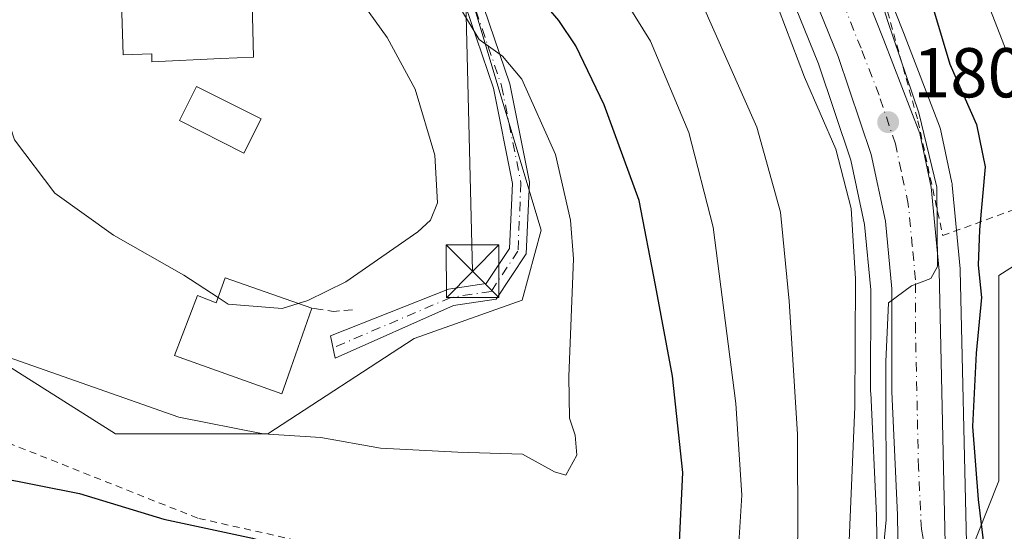
# Model space of a CAD drawing. Units: metres. Extents: x 603197 to 606617, y 4784738 to 4787104.
# Drawn here: x 605770 to 605910, y 4786202 to 4786275 of the extents above; entities that cross this region are included whole.
import ezdxf

# ---------------------------------------------------------------- set-up
doc = ezdxf.new("R2010")
doc.units = ezdxf.units.M
doc.header["$MEASUREMENT"] = 0
for name, pattern in [('DGN Style 2', [1.6480167562047852, 0.988810053722871, -0.6592067024819142]), ('DGN Style 3', [2.307223458686699, 1.648016756204785, -0.6592067024819142]), ('DGN Style 4', [2.6384748266838614, 1.318413404963828, -0.6592067024819142, 0.001648016756204785, -0.6592067024819142])]:
    doc.linetypes.add(name, pattern=pattern)
for name, color, linetype, lineweight in [('Alambrada', 7, 'DGN Style 2', 0), ('Arbolado forestal CxS', 92, 'Continuous', 0), ('Carretera de calzada única Cxs', 7, 'Continuous', 13), ('Carretera de calzada única eje', 7, 'DGN Style 4', 0), ('Corriente natural Cxs', 4, 'Continuous', 13), ('Curva de nivel maestra', 30, 'Continuous', 30), ('Curva de nivel normal', 30, 'Continuous', 0), ('Edificación Cxs', 1, 'Continuous', 13), ('Muro lineal', 1, 'DGN Style 3', 13), ('Núcleo urbano CxS', 7, 'Continuous', 0), ('Pista pavimentada Cxs', 135, 'Continuous', 0), ('Pista pavimentada eje', 135, 'DGN Style 4', 0), ('Prado CxS', 92, 'Continuous', 0), ('Punto de cota en terreno', 7, 'Continuous', 0), ('Rótulo de punto de cota en terreno', 7, 'Continuous', 0), ('Tendido', 6, 'Continuous', 0), ('Torre de tendido puntual', 7, 'Continuous', 0)]:
    doc.layers.add(name, color=color, linetype=linetype, lineweight=lineweight)
doc.styles.add('Style-Arial', font='txt')

# ---------------------------------------------------------------- blocks, each defined once
blk = doc.blocks.new('*U13')
at = {"layer": 'Prado CxS', "color": 92, "linetype": 'Continuous', "lineweight": 0}
for points in [[(605764.3372999998, 4786303.5737, 208.1567000000068), (605755.2997000003, 4786251.149300001, 207.6168000000034), (605758.9166000001, 4786231.262900001, 205.5025000000023), (605783.3198999995, 4786215.8989, 204.1873000000051), (605805.0116999998, 4786215.8989, 206.4284999999945), (605825.7975000005, 4786229.456499999, 208.569399999993), (605841.1655000001, 4786234.879899999, 207.902900000001), (605843.8765000004, 4786244.8247, 207.3491000000067), (605830.3176999995, 4786290.016100001, 202.5262999999977)], [(605868.1690999996, 4786305.7523, 184.6533999999956), (605883.3151000004, 4786268.468699999, 183.8264999999956), (605887.8930000003, 4786254.7841, 184.4109999999928), (605889.8705000002, 4786245.658100001, 184.367499999993), (605890.7597000003, 4786236.350299999, 184.2593999999954), (605890.7301000003, 4786221.8431, 184.4272000000055), (605890.7333000004, 4786221.6995, 184.4138999999996), (605891.5510999998, 4786204.2761, 184.0310000000027), (605891.6505000005, 4786197.983300001, 184.0161999999982), (605891.7405000003, 4786192.1305, 182.8366999999998), (605891.7462999999, 4786191.801700001, 182.7421000000031), (605887.0904999999, 4786192.1895, 186.4330999999947), (605844.5263, 4786193.4057, 201.6889999999985), (605825.5904999999, 4786184.7687, 197.0507999999973), (605818.1523000002, 4786181.3759, 195.3012000000017), (605775.2131000003, 4786161.791099999, 186.1398999999947), (605753.3233000003, 4786161.791099999, 183.7412999999942)]]:
    blk.add_polyline3d(points, dxfattribs=at)
blk = doc.blocks.new('5PATER')
at = {"layer": 'Punto de cota en terreno', "linetype": 'Continuous', "lineweight": 0}
h = blk.add_hatch(color=51, dxfattribs=at)
edge = h.paths.add_edge_path()
edge.add_ellipse((0, 0), major_axis=(-0.1095731443231308, -0.1110710700762829), ratio=0.9994222409660322, start_angle=0, end_angle=360)
blk = doc.blocks.new('*U21')
at = {"layer": 'Carretera de calzada única Cxs', "color": 7, "linetype": 'Continuous', "lineweight": 13}
for points in [[(605877.4600999998, 4786309.970100001, 180.8083000000042), (605892.5900999998, 4786271.850099999, 180.1695000000036), (605897.7200999996, 4786258.5801, 179.9158000000025), (605899.3501000004, 4786250.950099999, 179.6638999999996), (605900.4702000003, 4786239.0601, 184.9251999999979), (605901.3501000004, 4786200.280099999, 181.0068000000028)], [(605894.6601, 4786198.0251, 181.3497000000061), (605894.5502000004, 4786204.370100001, 180.7258000000002), (605893.7301000003, 4786221.840100001, 181.3352000000014), (605893.7600999996, 4786236.4901, 181.6543999999994), (605892.8400999998, 4786246.120100001, 181.6214000000036), (605890.7901999997, 4786255.5801, 181.9177999999956), (605886.1300999997, 4786269.5101, 181.7452000000048), (605870.3601000002, 4786308.3301, 190.7716999999975)]]:
    blk.add_polyline3d(points, dxfattribs=at)
blk = doc.blocks.new('5TTEND')
at = {"layer": 'Corriente natural Cxs', "color": 7, "linetype": 'Continuous', "lineweight": 0}
for p, q in [((-0.375, 0.3754), (0.375, -0.3746)), ((0.3720000000000001, 0.3784000000000001), (-0.3720000000000001, -0.3776))]:
    blk.add_line(p, q, dxfattribs=at)
at = {"layer": 'Corriente natural Cxs', "color": 7, "linetype": 'Continuous', "lineweight": 0, "flags": 128}
blk.add_lwpolyline([(-0.375, -0.3746), (0.375, -0.3746), (0.375, 0.3754), (-0.375, 0.3754), (-0.3720000000000001, -0.3776)], dxfattribs=at)

msp = doc.modelspace()

# ---------------------------------------------------------------- linework, layer by layer
at = {"layer": 'Alambrada', "color": 7, "linetype": 'DGN Style 2', "lineweight": 0}
for points in [[(605886.2200999996, 4786292.5101, 180.827099999995), (605892.6801000005, 4786277.5001, 179.3408000000054), (605897.4600999998, 4786260.360099999, 179.7838000000047), (605900.9901000002, 4786244.050100001, 182.7446000000054), (605945.6700999998, 4786260.460100001, 155.1328000000067), (605969.9301000005, 4786265.3201, 156.6416000000027), (605983.9600999998, 4786286.4301, 149.2777999999962), (605988.0301000001, 4786297.790100001, 164.9691000000021), (605983.3701, 4786301.090100001, 160.0917999999947), (605973.3000999996, 4786302.2501, 172.0188999999955), (605959.4600999998, 4786303.350099999, 163.6907999999967)], [(605736.2301000003, 4786175.1801, 186.6076999999932), (605750.5500999996, 4786169.0601, 187.866399999999), (605768.2100999998, 4786164.220100001, 189.2501999999949), (605774.4901000002, 4786164.290100001, 196.450800000006), (605807.0500999996, 4786176.780099999, 204.6877999999997), (605839.5701000001, 4786193.890100001, 215.3714000000036), (605795.0301000001, 4786203.9001, 209.6548999999941), (605767.2600999996, 4786214.920100001, 202.8056999999972), (605764.1901000004, 4786217.020099999, 202.792300000001)]]:
    msp.add_polyline3d(points, dxfattribs=at)
at = {"layer": 'Arbolado forestal CxS', "color": 92, "linetype": 'Continuous', "lineweight": 0}
for points in [[(605923.2555000001, 4786399.370300001, 181.9891000000061), (605930.8613, 4786397.681100001, 176.4134999999951), (605950.3191000001, 4786398.8961, 168.3239000000031), (605968.5597000001, 4786392.816500001, 166.5111999999936), (605969.7768999999, 4786368.4979, 160.4006999999983), (605983.1536999998, 4786361.202299999, 151.1374000000069), (605985.5877, 4786353.907500001, 148.584600000002), (605984.3711000001, 4786341.7477, 147.297900000005), (605962.4823000003, 4786310.1337, 156.4582999999984), (605967.3466999996, 4786291.895300001, 151.4863000000041), (605978.2917, 4786291.895300001, 148.608699999997), (605980.4704999998, 4786288.082699999, 146.6152000000002), (605983.1561000004, 4786283.383500001, 144.0622000000003), (605964.9161, 4786260.2817, 142.0239000000001), (605935.7304999996, 4786255.417099999, 159.1647999999986), (605908.9775, 4786238.394500001, 174.0794000000024), (605908.9781, 4786209.212300001, 174.238400000002), (605904.4392999997, 4786197.8639, 177.6956999999966)], [(605904.4392999997, 4786197.8639, 177.6956999999966), (605908.9781, 4786209.212300001, 174.238400000002), (605908.9775, 4786238.394500001, 174.0794000000024), (605935.7304999996, 4786255.417099999, 159.1647999999986)]]:
    msp.add_polyline3d(points, dxfattribs=at)
at = {"layer": 'Carretera de calzada única Cxs', "color": 7, "linetype": 'Continuous', "lineweight": 13}
for points in [[(605877.4600999998, 4786309.970100001, 180.8083000000042), (605892.5900999998, 4786271.850099999, 180.1695000000036), (605897.7200999996, 4786258.5801, 179.9158000000025), (605899.3501000004, 4786250.950099999, 179.6638999999996), (605900.4702000003, 4786239.0601, 184.9251999999979), (605901.3501000004, 4786200.280099999, 181.0068000000028)], [(605894.6601, 4786198.0251, 181.3497000000061), (605894.5502000004, 4786204.370100001, 180.7258000000002), (605893.7301000003, 4786221.840100001, 181.3352000000014), (605893.7600999996, 4786236.4901, 181.6543999999994), (605892.8400999998, 4786246.120100001, 181.6214000000036), (605890.7901999997, 4786255.5801, 181.9177999999956), (605886.1300999997, 4786269.5101, 181.7452000000048), (605870.3601000002, 4786308.3301, 190.7716999999975)]]:
    msp.add_polyline3d(points, dxfattribs=at)
at = {"layer": 'Carretera de calzada única eje', "color": 7, "linetype": 'DGN Style 4', "lineweight": 0}
msp.add_polyline3d([(605897.9676999999, 4786200.5165, 179.1918000000005), (605898.2138999999, 4786201.025900001, 179.3824000000022), (605897.9501, 4786202.3201, 179.2790999999997), (605897.5401, 4786211.0601, 179.232799999998), (605897.1001000004, 4786230.450099999, 180.0705000000016), (605897.1101000002, 4786237.770099999, 180.3803999999946), (605896.6501000002, 4786242.590100001, 180.6959999999963), (605896.0900999998, 4786248.530099999, 180.6744999999937), (605895.0701000001, 4786253.2601, 180.7013000000006), (605894.2500999998, 4786257.0801, 180.5424000000057), (605891.9200999998, 4786264.040100001, 180.7554999999993), (605889.3601000002, 4786270.6801, 180.7345999999961), (605881.7901, 4786289.7401, 181.3603000000003)], dxfattribs=at)
at = {"layer": 'Curva de nivel maestra', "color": 30, "linetype": 'Continuous', "lineweight": 30, "flags": 128}
for points, elevation in [([(605766.2199999997, 4786209.770099999), (605778.2000000002, 4786207.420100001), (605790.1900000004, 4786203.7401), (605802.8300000001, 4786201.050100001), (605814.3899999997, 4786197.620100001), (605830.8099999996, 4786193.030099999), (605839.1799999997, 4786189.7401), (605842.7599999999, 4786188.6601), (605847.2699999996, 4786189.380100001), (605858.5599999996, 4786193.220100001), (605862.3300000001, 4786195.4101), (605863.4900000002, 4786199.4801), (605864.0199999996, 4786210.380100001), (605862.54, 4786224.100099999), (605860.1299999999, 4786237.020099999), (605857.8300000001, 4786249.040100001), (605852.8200000003, 4786262.6501), (605848.79, 4786271.050100001), (605846.3899999997, 4786274.630100001), (605842.1799999997, 4786279.590100001)], 200), ([(605898.5800000001, 4786279.9001), (605901.9800000006, 4786268.420100001), (605905.7999999998, 4786259.870100001), (605907.04, 4786253.8201), (605906.2300000006, 4786244.890100001), (605906.0300000003, 4786239.870100001), (605906.5099999999, 4786235.2501), (605905.7400000002, 4786227.370100001), (605905.2300000006, 4786216.9101), (605906, 4786206.5601), (605907.54, 4786194.1501)], 175)]:
    msp.add_lwpolyline(points, dxfattribs=dict(at, elevation=elevation))
at = {"layer": 'Curva de nivel normal', "color": 30, "linetype": 'Continuous', "lineweight": 0, "flags": 128}
for points, elevation in [([(605780.3996000001, 4786307.6314), (605780.9400000004, 4786307.300000001), (605785.3799999999, 4786305.859999999), (605784.3499999996, 4786304.75), (605782.75, 4786304.029999999), (605780.6399999997, 4786304.09), (605779.1100000005, 4786304.980000001), (605776.04, 4786305.42), (605772.7999999998, 4786304.930000001), (605771.4600000001, 4786303.039999999), (605770.6100000005, 4786299.730000001), (605767.0199999996, 4786279.800000001), (605766.4400000004, 4786265.26), (605768.9800000006, 4786257.65), (605774.7000000002, 4786250.07), (605783.04, 4786244.140000001), (605793.04, 4786238.439999999), (605797.9258000003, 4786235.2445)], 210), ([(605809.3353000004, 4786234.4024), (605810.7000000002, 4786234.82), (605816.0700000003, 4786237.5), (605826.3499999996, 4786244.609999999), (605828.1500000004, 4786246.230000001), (605829.1399999997, 4786248.74), (605828.7300000006, 4786255.480000001), (605825.9699999997, 4786264.859999999), (605821.9500000002, 4786272.220000001), (605816.6299999999, 4786279.710000001), (605813.0300000003, 4786286.300000001), (605810.0999999996, 4786291.310000001), (605808, 4786295.539999999), (605802.8700000001, 4786304.41), (605796.6600000003, 4786307.529999999), (605793.3399999999, 4786308.220000001), (605791.9116000002, 4786308.319399999)], 210), ([(605891.3200000003, 4786186.880000001), (605892.9299999997, 4786203.67), (605892.8700000001, 4786226.140000001), (605893.2599999999, 4786234.52), (605896.54, 4786236.939999999), (605899.3099999996, 4786237.960000001), (605900.2599999999, 4786239.67), (605900.1399999997, 4786250.949999999), (605897.5700000003, 4786261.5), (605893.1299999999, 4786274.609999999), (605889.3399999999, 4786286.92)], 180), ([(605765.4800000006, 4786227.699999999), (605792.3600000005, 4786218.24), (605804.3499999996, 4786215.9), (605812.5199999996, 4786215.350000001), (605821.0099999999, 4786213.850000001), (605832, 4786213.300000001), (605841.2400000002, 4786213), (605845.7699999996, 4786210.49), (605847.3899999997, 4786210.02), (605848.9299999997, 4786212.850000001), (605848.7300000006, 4786215.710000001), (605847.8799999999, 4786218.109999999), (605847.8200000003, 4786224.01), (605848.4500000002, 4786240.779999999), (605848.04, 4786246.24), (605845.9000000004, 4786255.600000001), (605841.0999999996, 4786266.310000001), (605838.3700000001, 4786269.539999999), (605835.04, 4786271.949999999), (605827.0999999996, 4786285.210000001)], 205), ([(605864.5300000003, 4786282.08), (605874.5300000003, 4786259.449999999), (605877.9299999997, 4786247.369999999), (605879.1500000004, 4786234.76), (605880.3300000001, 4786215.850000001), (605880.3600000005, 4786201.289999999), (605879, 4786186.600000001), (605876.7999999998, 4786175.600000001), (605875.0199999996, 4786171.890000001), (605872.5199999996, 4786169.960000001), (605869.3600000005, 4786168.939999999), (605858.6900000004, 4786168.680000001), (605834.8200000003, 4786170.34), (605818.8600000005, 4786170.91), (605810.4900000002, 4786171.970000001), (605797.7599999999, 4786173.66), (605787.9199999999, 4786175.680000001), (605775.4299999997, 4786176.470000001), (605758.4000000004, 4786180.5)], 190), ([(605764.8099999996, 4786195.560000001), (605775.9800000006, 4786193.119999999), (605785.0300000003, 4786190.67), (605795.4500000002, 4786188.630000001), (605809.7000000002, 4786185.09), (605826.0300000003, 4786181.220000001), (605852.1900000004, 4786179.08), (605858.1600000003, 4786179.27), (605866.3600000005, 4786181.380000001), (605868.1100000005, 4786183.699999999), (605870.3499999996, 4786189.180000001), (605871.7699999996, 4786196.550000001), (605872.3899999997, 4786207.16), (605871.5599999996, 4786220.199999999), (605868.3399999999, 4786245.26), (605864.8600000005, 4786258.710000001), (605859.4199999999, 4786271.710000001), (605855.0700000003, 4786278.76)], 195), ([(605764.1799999997, 4786162.07), (605772.3600000005, 4786160.92), (605789.9000000004, 4786161.789999999), (605799.25, 4786160.9), (605810.4000000004, 4786161.609999999), (605816.5999999996, 4786161.880000001), (605822.3600000005, 4786162.57), (605840.2100000001, 4786161.939999999), (605858.0800000001, 4786159.02), (605870.8700000001, 4786156.210000001), (605876.4900000002, 4786156.82), (605880.7400000002, 4786159.84), (605883.1299999999, 4786164), (605884.8200000003, 4786169.930000001), (605887.54, 4786197.32), (605888.5, 4786219.730000001), (605888.5800000001, 4786237.91), (605887.9699999997, 4786247.92), (605885.7699999996, 4786256.359999999), (605881.3300000001, 4786266.560000001), (605877.7000000002, 4786276.060000001)], 185), ([(605910, 4786270.380000001), (605907.7800000003, 4786276.100000001)], 170), ([(605797.9258000003, 4786235.2445), (605799.3700000001, 4786234.300000001), (605807.04, 4786233.699999999), (605809.3353000004, 4786234.4024)], 210)]:
    msp.add_lwpolyline(points, dxfattribs=dict(at, elevation=elevation))
at = {"layer": 'Edificación Cxs', "color": 1, "linetype": 'Continuous', "lineweight": 13, "flags": 128}
for points, elevation in [([(605802.6201, 4786282.960100001), (605802.9801000003, 4786269.4301), (605798.3300999999, 4786269.210100001), (605788.5201000003, 4786268.7401), (605788.5000999998, 4786269.9001), (605784.4200999998, 4786269.770099999), (605784.0701000001, 4786281.6801), (605788.1801000005, 4786281.800100001), (605788.1700999998, 4786282.5801), (605797.5800999999, 4786282.8201)], 218.8613000000041), ([(605798.9200999998, 4786238.0601), (605811.2500999998, 4786233.7301), (605808.2600999996, 4786225.210100001), (605807.5500999996, 4786223.190099999), (605806.9801000003, 4786221.5601), (605791.7301000003, 4786227.040100001), (605794.9801000003, 4786235.550100001), (605797.6700999998, 4786234.520099999)], 215.1543999999994)]:
    msp.add_lwpolyline(points, close=True, dxfattribs=dict(at, elevation=elevation))
at = {"layer": 'Edificación Cxs', "color": 1, "linetype": 'Continuous', "lineweight": 13, "extrusion": (-0.1455585161282213, 0.05111665651503028, 0.9880282414026811), "elevation": 156687.8575872972, "flags": 128}
msp.add_lwpolyline([(-4716597.071663498, -1002111.831993663), (-4716597.071663497, -1002098.605450643)], dxfattribs=at)
at = {"layer": 'Edificación Cxs', "color": 1, "linetype": 'Continuous', "lineweight": 13}
for points in [[(605802.6201, 4786282.960100001, 216.801999999996), (605802.9801000003, 4786269.4301, 217.0676999999996), (605798.3300999999, 4786269.210100001, 218.8613000000041), (605788.5201000003, 4786268.7401, 215.403999999995), (605788.5000999998, 4786269.9001, 216.105899999995), (605784.4200999998, 4786269.770099999, 213.3561999999947), (605784.0701000001, 4786281.6801, 213.4731000000029), (605788.1801000005, 4786281.800100001, 215.6698999999935), (605788.1700999998, 4786282.5801, 215.3233000000037), (605797.5800999999, 4786282.8201, 218.4282999999996), (605802.6201, 4786282.960100001, 216.801999999996)], [(605804.0500999996, 4786260.640100001, 221.672900000005), (605801.5800999999, 4786255.770099999, 223.9812999999995), (605792.4200999998, 4786260.4001, 224.3479999999981), (605794.8701, 4786265.270099999, 220.0371000000014), (605804.0500999996, 4786260.640100001, 221.672900000005)], [(605811.2500999998, 4786233.7301, 215.1543999999994), (605808.2600999996, 4786225.210100001, 212.2161999999953), (605807.5500999996, 4786223.190099999, 211.4842999999965), (605806.9801000003, 4786221.5601, 210.3678999999975), (605791.7301000003, 4786227.040100001, 209.5773999999947), (605794.9801000003, 4786235.550100001, 211.6646000000037), (605797.6700999998, 4786234.520099999, 213.7819000000018), (605798.9200999998, 4786238.0601, 213.1138999999966)]]:
    msp.add_polyline3d(points, dxfattribs=at)
msp.add_3dface([(605804.0500999996, 4786260.640100001, 224.3479999999981), (605801.5800999999, 4786255.770099999, 224.3479999999981), (605792.4200999998, 4786260.4001, 224.3479999999981), (605794.8701, 4786265.270099999, 224.3479999999981)], dxfattribs=at)
at = {"layer": 'Muro lineal', "color": 1, "linetype": 'DGN Style 3', "lineweight": 13, "extrusion": (0.0973026475009595, -0.8883832005256664, 0.4486730255019544), "elevation": -4192966.067113944, "flags": 128}
msp.add_lwpolyline([(1123319.07718354, 2105286.309995069), (1123322.110849125, 2105284.582897685), (1123324.798870103, 2105284.419978748)], dxfattribs=at)
at = {"layer": 'Núcleo urbano CxS', "color": 7, "linetype": 'Continuous', "lineweight": 0}
for points in [[(605805.9423000002, 4786469.679500001, 207.0641000000032), (605766.1376999998, 4786506.944700001, 209.0458999999973), (605757.2428000001, 4786498.7897, 205.4756999999954), (605744.4463000001, 4786487.058300001, 201.6506999999983), (605746.3978000004, 4786421.783700001, 197.1980999999942), (605746.6524999999, 4786413.260700001, 197.8646000000008), (605737.3674999997, 4786392.678099999, 197.690499999997), (605738.0104, 4786392.3709, 197.9551000000065), (605772.9615000002, 4786375.667500001, 203.672900000005), (605749.5274999999, 4786318.464500001, 204.3940000000002), (605749.0837000003, 4786317.3817, 204.411500000002), (605764.3372999998, 4786303.5737, 208.1567000000068), (605755.2997000003, 4786251.149300001, 207.6168000000034), (605758.9166000001, 4786231.262900001, 205.5025000000023), (605783.3198999995, 4786215.8989, 204.1873000000051), (605805.0116999998, 4786215.8989, 206.4284999999945), (605825.7975000005, 4786229.456499999, 208.569399999993), (605841.1655000001, 4786234.879899999, 207.902900000001), (605843.8765000004, 4786244.8247, 207.3491000000067), (605830.3176999995, 4786290.016100001, 202.5262999999977), (605830.3170999996, 4786307.3093, 200.4695000000065)], [(605880.3185000002, 4786310.900400001, 179.8337000000029), (605895.3833, 4786272.944300001, 178.940499999997), (605900.5286999998, 4786259.634099999, 178.4382000000041), (605900.6539000003, 4786259.206900001, 178.457699999999), (605902.2839000003, 4786251.576900001, 179.0822000000044), (605902.3044999996, 4786251.471200001, 179.0865999999951), (605902.3369000005, 4786251.231500001, 179.1008000000002), (605903.4568999996, 4786239.341499999, 178.5893000000069), (605903.4693, 4786239.1281, 178.579700000002), (605904.3488999996, 4786200.3683, 177.7361999999994)], [(605880.3185000002, 4786310.900400001, 179.8337000000029), (605895.3833, 4786272.944300001, 178.940499999997), (605900.5286999998, 4786259.634099999, 178.4382000000041), (605900.6539000003, 4786259.206900001, 178.457699999999), (605902.2839000003, 4786251.576900001, 179.0822000000044), (605902.3044999996, 4786251.471200001, 179.0865999999951), (605902.3369000005, 4786251.231500001, 179.1008000000002), (605903.4568999996, 4786239.341499999, 178.5893000000069), (605903.4693, 4786239.1281, 178.579700000002), (605904.3488999996, 4786200.3683, 177.7361999999994), (605904.4392999997, 4786197.8639, 177.6956999999966)], [(605891.6505000005, 4786197.983300001, 184.0161999999982), (605891.5510999998, 4786204.2761, 184.0310000000027), (605890.7333000004, 4786221.6995, 184.4138999999996), (605890.7301000003, 4786221.8431, 184.4272000000055), (605890.7597000003, 4786236.350299999, 184.2593999999954), (605889.8705000002, 4786245.658100001, 184.367499999993), (605887.8930000003, 4786254.7841, 184.4109999999928), (605883.3151000004, 4786268.468699999, 183.8264999999956), (605868.1690999996, 4786305.7523, 184.6533999999956)], [(605868.1690999996, 4786305.7523, 184.6533999999956), (605883.3151000004, 4786268.468699999, 183.8264999999956), (605887.8930000003, 4786254.7841, 184.4109999999928), (605889.8705000002, 4786245.658100001, 184.367499999993), (605890.7597000003, 4786236.350299999, 184.2593999999954), (605890.7301000003, 4786221.8431, 184.4272000000055), (605890.7333000004, 4786221.6995, 184.4138999999996), (605891.5510999998, 4786204.2761, 184.0310000000027), (605891.6505000005, 4786197.983300001, 184.0161999999982), (605891.7405000003, 4786192.1305, 182.8366999999998), (605891.7462999999, 4786191.801700001, 182.7421000000031)], [(605830.3176999995, 4786290.016100001, 202.5262999999977), (605843.8765000004, 4786244.8247, 207.3491000000067), (605841.1655000001, 4786234.879899999, 207.902900000001), (605825.7975000005, 4786229.456499999, 208.569399999993), (605805.0116999998, 4786215.8989, 206.4284999999945), (605783.3198999995, 4786215.8989, 204.1873000000051), (605758.9166000001, 4786231.262900001, 205.5025000000023), (605755.2997000003, 4786251.149300001, 207.6168000000034), (605764.3372999998, 4786303.5737, 208.1567000000068)]]:
    msp.add_polyline3d(points, dxfattribs=at)
at = {"layer": 'Pista pavimentada Cxs', "color": 135, "linetype": 'Continuous', "lineweight": 0}
msp.add_polyline3d([(605829.1734999996, 4786315.199100001, 200.5384000000049), (605830.4666999998, 4786315.4981, 200.1052999999956), (605832.8101000005, 4786316.270099999, 199.6956999999966), (605829.5103000002, 4786300.475500001, 201.0494999999937), (605831.3677000003, 4786289.330499999, 201.872000000003), (605839.4049000005, 4786265.642100001, 205.4078000000009), (605842.2002999998, 4786251.664899999, 207.2375999999931), (605841.7560999999, 4786241.4485, 207.8568999999989), (605837.4647000004, 4786235.011299999, 208.2350000000006), (605831.3865, 4786234.110900001, 210.1517000000022), (605814.5685000002, 4786226.6165, 208.5687999999936), (605813.9335000003, 4786229.7915, 210.3046000000031), (605830.7071000002, 4786236.4365, 212.1294000000053), (605836.0588999996, 4786237.2293, 208.9021999999968), (605839.3875000002, 4786242.222100001, 208.4333000000042), (605839.7899000002, 4786251.4791, 207.899900000004), (605837.0818999996, 4786265.0187, 206.3098000000027), (605829.0323000001, 4786288.7437, 203.0586999999941), (605827.0799000004, 4786300.458699999, 202.1834999999992)], close=True, dxfattribs=at)
msp.add_polyline3d([(605832.8101000005, 4786316.270099999, 199.6956999999966), (605829.5103000002, 4786300.475500001, 201.0494999999937), (605831.3677000003, 4786289.330499999, 201.872000000003), (605839.4049000005, 4786265.642100001, 205.4078000000009), (605842.2002999998, 4786251.664899999, 207.2375999999931), (605841.7560999999, 4786241.4485, 207.8568999999989), (605837.4647000004, 4786235.011299999, 208.2350000000006), (605831.3865, 4786234.110900001, 210.1517000000022), (605814.5685000002, 4786226.6165, 208.5687999999936), (605813.9335000003, 4786229.7915, 210.3046000000031), (605830.7071000002, 4786236.4365, 212.1294000000053), (605836.0588999996, 4786237.2293, 208.9021999999968), (605839.3875000002, 4786242.222100001, 208.4333000000042), (605839.7899000002, 4786251.4791, 207.899900000004), (605837.0818999996, 4786265.0187, 206.3098000000027), (605829.0323000001, 4786288.7437, 203.0586999999941), (605827.0799000004, 4786300.458699999, 202.1834999999992), (605829.1734999996, 4786315.199100001, 200.5384000000049)], dxfattribs=at)
at = {"layer": 'Pista pavimentada eje', "color": 135, "linetype": 'DGN Style 4', "lineweight": 0}
msp.add_polyline3d([(605831.0701000001, 4786320.0601, 199.2470999999932), (605830.4666999998, 4786315.4981, 200.1052999999956), (605828.2950999998, 4786300.4671, 201.5565999999963), (605830.2001, 4786289.0371, 202.4649000000063), (605838.2435, 4786265.3303, 205.8377999999939), (605840.9951, 4786251.572100001, 207.5693000000028), (605840.5717000002, 4786241.835300001, 208.1385000000009), (605836.7616999998, 4786236.120300001, 208.5418000000063), (605831.0466999998, 4786235.273700001, 211.0623999999953), (605814.2691000003, 4786228.112700001, 209.0715000000055)], dxfattribs=at)
at = {"layer": 'Prado CxS', "color": 92, "linetype": 'Continuous', "lineweight": 0}
for points in [[(605805.9423000002, 4786469.679500001, 207.0641000000032), (605766.1376999998, 4786506.944700001, 209.0458999999973), (605757.2428000001, 4786498.7897, 205.4756999999954), (605744.4463000001, 4786487.058300001, 201.6506999999983), (605746.3978000004, 4786421.783700001, 197.1980999999942), (605746.6524999999, 4786413.260700001, 197.8646000000008), (605737.3674999997, 4786392.678099999, 197.690499999997), (605738.0104, 4786392.3709, 197.9551000000065), (605772.9615000002, 4786375.667500001, 203.672900000005), (605749.5274999999, 4786318.464500001, 204.3940000000002), (605749.0837000003, 4786317.3817, 204.411500000002), (605764.3372999998, 4786303.5737, 208.1567000000068), (605755.2997000003, 4786251.149300001, 207.6168000000034), (605758.9166000001, 4786231.262900001, 205.5025000000023), (605783.3198999995, 4786215.8989, 204.1873000000051), (605805.0116999998, 4786215.8989, 206.4284999999945), (605825.7975000005, 4786229.456499999, 208.569399999993), (605841.1655000001, 4786234.879899999, 207.902900000001), (605843.8765000004, 4786244.8247, 207.3491000000067), (605830.3176999995, 4786290.016100001, 202.5262999999977), (605830.3170999996, 4786307.3093, 200.4695000000065)], [(605923.2555000001, 4786399.370300001, 181.9891000000061), (605930.8613, 4786397.681100001, 176.4134999999951), (605950.3191000001, 4786398.8961, 168.3239000000031), (605968.5597000001, 4786392.816500001, 166.5111999999936), (605969.7768999999, 4786368.4979, 160.4006999999983), (605983.1536999998, 4786361.202299999, 151.1374000000069), (605985.5877, 4786353.907500001, 148.584600000002), (605984.3711000001, 4786341.7477, 147.297900000005), (605962.4823000003, 4786310.1337, 156.4582999999984), (605967.3466999996, 4786291.895300001, 151.4863000000041), (605978.2917, 4786291.895300001, 148.608699999997), (605980.4704999998, 4786288.082699999, 146.6152000000002), (605983.1561000004, 4786283.383500001, 144.0622000000003), (605964.9161, 4786260.2817, 142.0239000000001), (605935.7304999996, 4786255.417099999, 159.1647999999986), (605908.9775, 4786238.394500001, 174.0794000000024), (605908.9781, 4786209.212300001, 174.238400000002), (605904.4392999997, 4786197.8639, 177.6956999999966)], [(605983.1561000004, 4786283.383500001, 144.0622000000003), (605964.9161, 4786260.2817, 142.0239000000001), (605935.7304999996, 4786255.417099999, 159.1647999999986), (605908.9775, 4786238.394500001, 174.0794000000024), (605908.9781, 4786209.212300001, 174.238400000002), (605904.4392999997, 4786197.8639, 177.6956999999966), (605904.3488999996, 4786200.3683, 177.7361999999994), (605903.4693, 4786239.1281, 178.579700000002), (605903.4568999996, 4786239.341499999, 178.5893000000069), (605902.3369000005, 4786251.231500001, 179.1008000000002), (605902.3044999996, 4786251.471200001, 179.0865999999951), (605902.2839000003, 4786251.576900001, 179.0822000000044), (605900.6539000003, 4786259.206900001, 178.457699999999), (605900.5286999998, 4786259.634099999, 178.4382000000041), (605895.3833, 4786272.944300001, 178.940499999997), (605880.3185000002, 4786310.900400001, 179.8337000000029)], [(605880.3185000002, 4786310.900400001, 179.8337000000029), (605895.3833, 4786272.944300001, 178.940499999997), (605900.5286999998, 4786259.634099999, 178.4382000000041), (605900.6539000003, 4786259.206900001, 178.457699999999), (605902.2839000003, 4786251.576900001, 179.0822000000044), (605902.3044999996, 4786251.471200001, 179.0865999999951), (605902.3369000005, 4786251.231500001, 179.1008000000002), (605903.4568999996, 4786239.341499999, 178.5893000000069), (605903.4693, 4786239.1281, 178.579700000002), (605904.3488999996, 4786200.3683, 177.7361999999994), (605904.4392999997, 4786197.8639, 177.6956999999966)], [(605868.1690999996, 4786305.7523, 184.6533999999956), (605883.3151000004, 4786268.468699999, 183.8264999999956), (605887.8930000003, 4786254.7841, 184.4109999999928), (605889.8705000002, 4786245.658100001, 184.367499999993), (605890.7597000003, 4786236.350299999, 184.2593999999954), (605890.7301000003, 4786221.8431, 184.4272000000055), (605890.7333000004, 4786221.6995, 184.4138999999996), (605891.5510999998, 4786204.2761, 184.0310000000027), (605891.6505000005, 4786197.983300001, 184.0161999999982), (605891.7405000003, 4786192.1305, 182.8366999999998), (605891.7462999999, 4786191.801700001, 182.7421000000031)]]:
    msp.add_polyline3d(points, dxfattribs=at)
at = {"layer": 'Tendido', "color": 6, "linetype": 'Continuous', "lineweight": 0, "extrusion": (-0.003936389428319066, 0.1567997188268719, 0.9876225761970423), "elevation": 748303.369164088, "flags": 128}
msp.add_lwpolyline([(-725761.9263881511, -4710523.723721912), (-725761.926388151, -4710459.675546892)], dxfattribs=at)

# ---------------------------------------------------------------- block references
at = {"layer": 'Carretera de calzada única Cxs', "color": 7, "linetype": 'Continuous', "lineweight": 13}
msp.add_blockref('*U21', (0, 0), dxfattribs=at)
at = {"layer": 'Prado CxS', "color": 92, "linetype": 'Continuous', "lineweight": 0}
msp.add_blockref('*U13', (0, 0), dxfattribs=at)
at = {"layer": 'Punto de cota en terreno', "color": 7, "linetype": 'Continuous', "lineweight": 0, "xscale": 10, "yscale": 10, "zscale": 10}
msp.add_blockref('5PATER', (605893.2199999997, 4786260.180000001, 180.5), dxfattribs=at)
at = {"layer": 'Torre de tendido puntual', "color": 7, "linetype": 'Continuous', "lineweight": 0, "xscale": 10, "yscale": 10, "zscale": 10}
msp.add_blockref('5TTEND', (605834.1233000001, 4786238.986099999, 209.8381999999983), dxfattribs=at)

# ---------------------------------------------------------------- texts
at = {"layer": 'Rótulo de punto de cota en terreno', "color": 7, "linetype": 'Continuous', "lineweight": 0, "style": 'Style-Arial'}
msp.add_text('180,5', height=7.000000000000002, dxfattribs=at).set_placement((605896.7478, 4786263.707800001))

doc.saveas('drawing.dxf')
